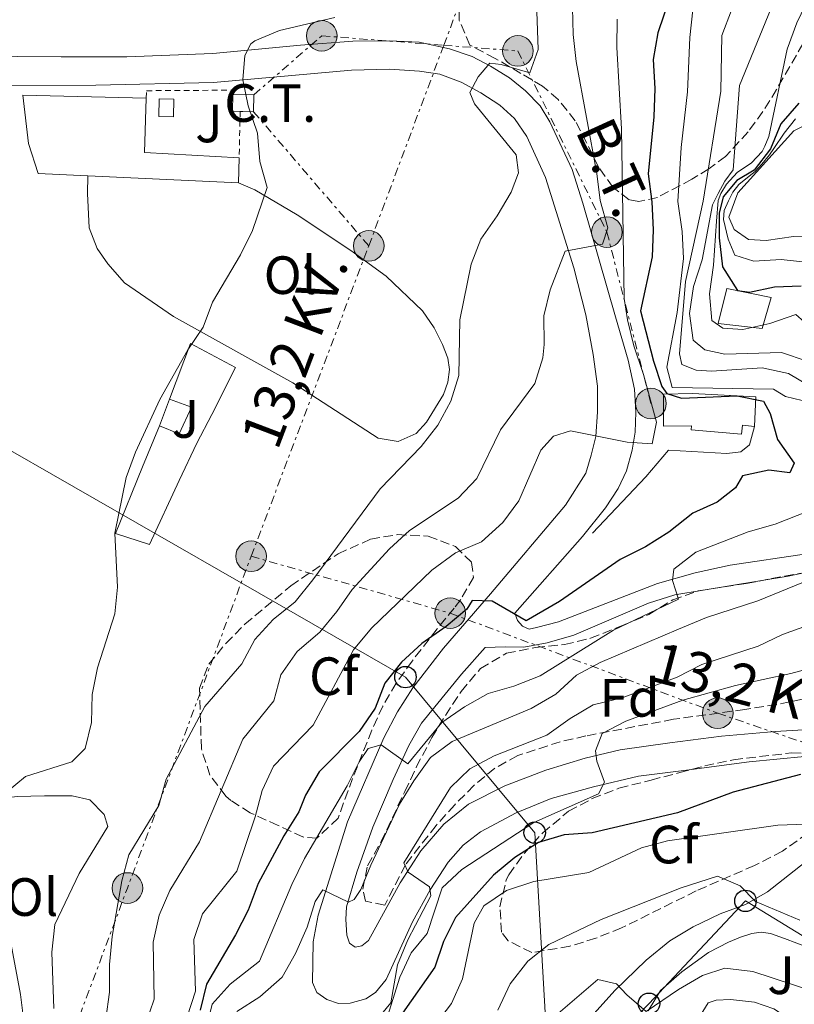
# Model space of a CAD drawing. Units: metres. Extents: x 583878 to 587331, y 4703491 to 4705850.
# Drawn here: x 584162 to 584306, y 4703953 to 4704136 of the extents above; entities that cross this region are included whole.
import ezdxf
from ezdxf.enums import TextEntityAlignment as Align

# ---------------------------------------------------------------- set-up
doc = ezdxf.new("R2010")
doc.units = ezdxf.units.M
doc.header["$MEASUREMENT"] = 0
for name, pattern in [('DGN Style 2', [1.7399219301090239, 1.043953158065414, -0.6959687720436097]), ('DGN Style 3', [2.435890702152634, 1.739921930109024, -0.6959687720436097]), ('DGN Style 7', [3.4798438602180486, 1.565929737098122, -0.6959687720436097, 0.5219765790327072, -0.6959687720436097])]:
    doc.linetypes.add(name, pattern=pattern)
for name, color, linetype, lineweight in [('Curva de nivel directora', 30, 'Continuous', 30), ('Curva de nivel intermedia', 30, 'Continuous', 0), ('destino de construcciones', 7, 'Continuous', 0), ('Edificio', 1, 'Continuous', 13), ('Etiqueta de uso rústico', 92, 'Continuous', 0), ('Etiqueta de zona arbolada', 92, 'Continuous', 0), ('Invernadero', 7, 'Continuous', 0), ('Línea  de muro-pared o tapia', 1, 'Continuous', 13), ('Línea de bordillo', 7, 'Continuous', 13), ('Línea de cambio de uso (parcela vista)', 92, 'Continuous', 0), ('Línea eléctrica', 6, 'DGN Style 7', 0), ('Línea telefónica', 7, 'Continuous', 0), ('Marquesina', 1, 'Continuous', 0), ('Poste telefónico', 7, 'Continuous', 0), ('Poste tendido eléctrico', 7, 'Continuous', 0), ('Tensión línea eléctrica', 7, 'Continuous', 0), ('Valla', 7, 'DGN Style 2', 0), ('Zona ajardinada', 92, 'Continuous', 0), ('Zona arbolada', 92, 'DGN Style 3', 0)]:
    doc.layers.add(name, color=color, linetype=linetype, lineweight=lineweight)
doc.styles.add('Style-Arial', font='arial.ttf')

# ---------------------------------------------------------------- blocks, each defined once
blk = doc.blocks.new('5PELE')
at = {"layer": 'Invernadero', "linetype": 'Continuous', "lineweight": 0}
h = blk.add_hatch(color=9, dxfattribs=at)
edge = h.paths.add_edge_path()
edge.add_arc((-2.000000476837158e-05, 0), 0.2850000000000001, 0, 360)
at = {"layer": 'Invernadero', "color": 252, "linetype": 'Continuous', "lineweight": 0}
blk.add_circle((-2.000000476837158e-05, 0), 0.2850000000000001, dxfattribs=at)
blk = doc.blocks.new('5PTT')
at = {"layer": 'Marquesina', "color": 7, "linetype": 'Continuous', "lineweight": 30}
blk.add_circle((2.382683753967285e-05, 4.306399822235108e-05), 0.1995000005932858, dxfattribs=at)

msp = doc.modelspace()

# ---------------------------------------------------------------- linework, layer by layer
at = {"layer": 'Curva de nivel directora', "color": 30, "linetype": 'Continuous', "lineweight": 30, "flags": 128}
for points, elevation in [([(584284.1500000001, 4704143.830000003), (584280.7900000006, 4704133.940000001), (584279.9399999991, 4704129.000000001), (584280.2599999988, 4704123.59), (584280.0799999998, 4704118.320000002), (584279.0000000002, 4704107.720000003), (584279.7099999988, 4704102.500000001), (584279.9399999991, 4704097.279999999), (584279.7600000004, 4704092.279999999), (584277.5699999997, 4704082.230000002), (584279.9999999994, 4704072.869999999), (584281.5599999996, 4704068.190000001), (584282.4899999994, 4704066.890000002), (584285.2299999997, 4704066.010000002), (584295.5400000006, 4704066.420000001), (584300.4299999991, 4704065.420000002), (584301.7099999997, 4704063.15), (584303.070000001, 4704058.34), (584306.1399999999, 4704053.900000001), (584305.3300000007, 4704052.110000002), (584301.4199999992, 4704052.58), (584296.5300000008, 4704051.560000001), (584295.2199999989, 4704049.33), (584291.8700000005, 4704046.630000004), (584287.2900000005, 4704044.600000001), (584282.8799999984, 4704041.060000001), (584278.5199999998, 4704038.330000001), (584273.7799999989, 4704036.02), (584262.5599999983, 4704028.160000001), (584256.3299999988, 4704024.570000002), (584250.0399999992, 4704028.260000002), (584246.2799999994, 4704028.4), (584245.2800000004, 4704026.76), (584241.4499999993, 4704023.540000001), (584236.9299999997, 4704020.36), (584233.159999999, 4704016.930000002), (584230.079999999, 4704012.990000002), (584228.2599999994, 4704008.33), (584225.2899999989, 4704004.039999999), (584217.8500000002, 4703996.5), (584215.3099999988, 4703992.190000001), (584214.0899999985, 4703989.070000002), (584211.2999999989, 4703984.619999999), (584206.5099999988, 4703975.730000001), (584204.6499999992, 4703970.820000002), (584202.3, 4703966.199999999), (584196.9400000002, 4703957.03), (584195.7199999996, 4703952.180000001)], 375), ([(584307.0099999993, 4704120.869999999), (584303.6900000002, 4704117.020000001), (584301.7599999988, 4704112.36), (584298.69, 4704108.41), (584295.5199999983, 4704106.470000001), (584292.9399999989, 4704103.439999999), (584292.2399999994, 4704100.410000001), (584292.199999999, 4704095.800000002), (584292.8099999992, 4704090.430000001), (584295.639999999, 4704086.029999999), (584297.8399999985, 4704085.699999999), (584302.4800000008, 4704086.730000001), (584307.480000001, 4704086.859999999)], 400), ([(584307.3600000002, 4703996.020000001), (584294.7899999997, 4703992.710000001), (584284.4599999986, 4703988.9), (584268.6200000001, 4703985.16), (584263.400000001, 4703984.789999999), (584258.5999999997, 4703983.360000002), (584254.23, 4703980.580000001), (584250.2899999993, 4703977.310000001), (584243.1900000004, 4703969.42), (584240.9399999996, 4703964.95), (584239.3799999994, 4703960.180000001), (584233.3800000002, 4703951.65)], 400)]:
    msp.add_lwpolyline(points, dxfattribs=dict(at, elevation=elevation))
at = {"layer": 'Curva de nivel intermedia', "color": 30, "linetype": 'Continuous', "lineweight": 0, "flags": 128}
for points, elevation in [([(584303.5500000014, 4704142.689999999), (584295.99, 4704124.130000001), (584294.8299999998, 4704108.449999998), (584293.2600000007, 4704106.359999998), (584292.0500000014, 4704104.039999999), (584290.9500000018, 4704101.92), (584289.0300000019, 4704091.74), (584287.4500000015, 4704086.749999999), (584286.7200000006, 4704081.73), (584287.4100000013, 4704076.779999998), (584289.5599999992, 4704074.999999999), (584293.2899999998, 4704074.149999999), (584303.7999999997, 4704074.470000001), (584308.5500000016, 4704072.889999999)], 390), ([(584258.2000000019, 4704141.470000002), (584258.5799999996, 4704130.82), (584257.0199999996, 4704126.5), (584251.6999999997, 4704128.069999999), (584249.600000001, 4704128.3)], 359.9999999999999), ([(584309.0600000012, 4704140.869999997), (584306.6699999997, 4704135.800000001), (584304.8500000001, 4704130.900000001), (584301.4600000016, 4704114.680000001), (584300.7000000017, 4704112.87), (584300.1800000009, 4704111.869999998), (584298.2000000004, 4704109.74), (584295.5700000019, 4704107.949999998), (584293.5800000003, 4704105.82), (584292.540000001, 4704104.029999999), (584292.0500000014, 4704102.74), (584291.7200000007, 4704098.890000001), (584291.190000001, 4704090.720000002), (584290.4199999998, 4704085.42), (584290.8400000001, 4704080.429999999), (584292.920000001, 4704079.009999999), (584296.5900000011, 4704078.77), (584301.6100000015, 4704079.859999998), (584306.4700000007, 4704081.550000001), (584308.0199999998, 4704080.210000002), (584312.4200000007, 4704077.619999999), (584317.1200000013, 4704075.899999999), (584322.0499999998, 4704074.779999998), (584327.1000000014, 4704074.619999999)], 395.0000000000001), ([(584264.9700000001, 4704138.609999998), (584265.0999999996, 4704133.61), (584265.6300000016, 4704128.599999999), (584269.4800000007, 4704107.800000001), (584270.0900000008, 4704102.769999999), (584271.5000000013, 4704097.670000001), (584270.5400000003, 4704094.65), (584263.5799999997, 4704093.33), (584260.7700000001, 4704086.159999999), (584259.6500000004, 4704081.289999999), (584259.7000000017, 4704075.949999999), (584259.4300000012, 4704073.52), (584257.9500000017, 4704068.73), (584251.55, 4704060.079999999), (584247.1700000013, 4704051.029999999), (584243.7000000001, 4704047.41), (584234.6200000008, 4704041.369999998), (584230.9400000017, 4704037.989999999), (584224.0100000004, 4704030.439999999), (584221.1600000005, 4704026.319999999), (584217.9700000009, 4704022.470000001), (584213.7400000019, 4704018.890000001), (584210.7600000004, 4704014.58), (584209.4500000004, 4704009.740000002), (584203.6400000012, 4704002.559999999), (584195.6400000014, 4703983.490000002), (584190.1100000016, 4703974.460000001), (584188.1300000012, 4703969.859999998), (584187.0000000002, 4703964.850000001), (584187.2100000003, 4703954.25), (584185.5800000009, 4703949.529999999)], 365.0000000000001), ([(584287.2999999995, 4704138.199999999), (584286.7600000009, 4704133.039999999), (584286.3099999994, 4704122.949999998), (584285.1500000015, 4704112.640000001), (584284.51, 4704102.539999999), (584285.3200000013, 4704096.989999998), (584285.6000000008, 4704091.949999998), (584284.3899999993, 4704081.949999998), (584282.4600000003, 4704071.789999999), (584283.4600000017, 4704068.01), (584302.310000001, 4704067.690000001), (584304.5300000005, 4704066.32), (584307.6500000008, 4704065.539999997)], 380.0000000000001), ([(584294.4900000001, 4704138.13), (584292.7199999999, 4704133.449999999), (584292.5000000007, 4704123.09), (584289.2199999995, 4704102.640000001), (584285.9600000007, 4704087.67), (584284.8699999999, 4704074.220000002), (584285.260000001, 4704072.23), (584287.9500000001, 4704071.199999999), (584290.7599999995, 4704070.989999999), (584300.2100000001, 4704071.619999999), (584305.1100000016, 4704070.569999999)], 385), ([(584273.2400000002, 4704136.489999999), (584273.2100000011, 4704131.209999999), (584274.0300000014, 4704116.050000001), (584274.55, 4704084.519999999), (584275.1500000014, 4704080.58), (584276.3800000006, 4704075.739999999), (584278.170000001, 4704070.390000001), (584280.5400000003, 4704061.55), (584279.7900000016, 4704057.529999999), (584275.12, 4704057.789999999), (584264.5499999998, 4704059.939999999), (584261.4299999995, 4704058.959999999), (584259.0800000003, 4704056.329999999), (584254.99, 4704046.890000001), (584252.0100000005, 4704042.890000001), (584248.0400000007, 4704039.289999997), (584243.1900000004, 4704037.229999999), (584238.8099999995, 4704034.039999999), (584227.5900000011, 4704023.21), (584224.2500000017, 4704019.199999998), (584216.7700000006, 4704005.220000002), (584209.360000001, 4703997.55), (584207.2500000009, 4703993.02), (584205.9500000001, 4703988.149999999), (584202.5500000004, 4703978.050000001), (584196.1800000002, 4703970.09), (584194.5400000017, 4703965.359999999), (584194.8400000012, 4703955.73), (584193.3300000003, 4703950.96)], 370.0000000000001), ([(584220.7900000017, 4704136.810000001), (584210.4800000008, 4704134.350000001), (584205.900000001, 4704132.439999999), (584205.17, 4704131.88), (584204.0500000002, 4704129.71), (584203.6400000012, 4704125.219999999), (584204.6900000017, 4704120.329999999), (584206.3800000015, 4704115.25), (584206.850000001, 4704110.029999999), (584208.2099999998, 4704105.17), (584205.4699999995, 4704097.149999999)], 355.0000000000001), ([(584249.600000001, 4704128.3), (584247.4300000007, 4704125.720000001), (584245.8400000014, 4704122.83), (584246.7100000009, 4704120.710000001), (584254.4700000014, 4704111.249999999), (584254.9400000008, 4704107.890000001), (584253.5599999995, 4704104.329999999), (584250.9600000001, 4704099.880000001), (584247.8799999999, 4704095.569999999), (584246.0899999995, 4704090.9), (584243.9999999995, 4704080.58), (584243.8299999997, 4704070.24), (584242.35, 4704065.470000001), (584239.8900000014, 4704060.96), (584236.8, 4704057.029999998), (584229.2000000004, 4704049.16), (584216.7000000014, 4704032.189999999), (584213.3799999999, 4704028.149999999), (584209.2800000005, 4704024.810000001), (584205.9200000011, 4704021.100000001), (584203.4600000001, 4704016.609999999), (584196.6100000015, 4704008.67), (584189.3899999997, 4703995.149999999), (584188.0500000007, 4703990.239999998), (584182.4800000007, 4703981.100000001), (584181.2000000001, 4703976.26), (584179.4100000019, 4703965.92), (584178.8799999999, 4703960.679999999), (584178.8700000008, 4703955.539999997), (584178.1900000013, 4703950.58)], 359.9999999999999), ([(584313.4800000002, 4704119.390000001), (584306.0800000017, 4704115.689999999), (584295.6700000003, 4704104.189999999), (584294.0300000019, 4704099.67), (584294.9900000008, 4704097.369999999), (584297.6600000019, 4704095.489999999), (584300.9400000008, 4704095.33), (584306.0599999994, 4704096.079999999), (584311.0599999995, 4704095.939999999)], 410.0000000000001), ([(584306.3900000001, 4704117.930000001), (584304.3000000003, 4704115.25), (584302.3700000013, 4704112.420000001), (584301.5700000012, 4704111.23), (584300.1300000016, 4704109.539999999), (584298.8900000012, 4704108.149999999), (584297.8000000004, 4704107.26), (584295.8700000015, 4704105.720000001), (584294.7800000006, 4704104.28), (584293.9300000013, 4704102.689999999), (584293.14, 4704100.909999999), (584293.0199999993, 4704099.199999999), (584293.8900000011, 4704095.59), (584295.1400000005, 4704092.579999999), (584298.6400000008, 4704091.48), (584303.7200000014, 4704091.800000001), (584308.8800000001, 4704091.220000001)], 405.0000000000001), ([(584205.4699999995, 4704097.149999999), (584203.2600000012, 4704092.659999999), (584198.0599999999, 4704083.869999998), (584196.3200000009, 4704079.179999999), (584193.470000001, 4704074.970000001), (584188.2499999997, 4704065.759999999), (584183.7000000011, 4704055.949999998), (584181.9900000012, 4704051.25), (584179.860000001, 4704040.91), (584180.3600000017, 4704030.880000001), (584179.8800000012, 4704025.899999999), (584176.6600000003, 4704015.839999998), (584175.6400000011, 4704010.91), (584175.5400000005, 4704005.680000001), (584174.3400000002, 4704000.829999999), (584171.8800000014, 4703998.350000001), (584163.2900000017, 4703995.65), (584159.7000000019, 4703992.7), (584159.2400000015, 4703975.42), (584159.520000001, 4703970.380000002), (584162.3399999995, 4703955.089999998), (584162.9400000008, 4703950.119999999)], 355.0000000000001), ([(584305.1100000016, 4704070.569999999), (584314.0800000015, 4704065.27)], 385), ([(584312.5500000003, 4704046.46), (584302.6300000006, 4704042.58), (584297.5800000014, 4704041.160000001), (584287.8700000017, 4704037.34), (584283.7700000001, 4704034.189999999), (584283.5399999999, 4704032.090000001), (584284.6300000007, 4704028.640000001), (584272.5899999997, 4704022.859999999), (584258.9200000018, 4704014.359999998), (584254.0700000012, 4704012.430000001), (584249.25, 4704011.09), (584244.8700000013, 4704008.569999999), (584240.6400000001, 4704005.659999999), (584234.3700000005, 4703997.98), (584229.3700000005, 4704001.509999999), (584226.9600000008, 4704000.829999999), (584225.270000001, 4703998.399999999), (584223.0600000004, 4703993.92), (584215.120000001, 4703980.390000001), (584212.7699999998, 4703975.569999999), (584206.7600000014, 4703961.310000001), (584201.3099999998, 4703957.050000001), (584197.9400000015, 4703953.3), (584197.1300000001, 4703949.710000001)], 380.0000000000001), ([(584308.9500000017, 4704032.210000001), (584299.3899999997, 4704028.289999999), (584289.8299999997, 4704025.220000001), (584284.6300000007, 4704023.060000001), (584270.0900000008, 4704016.830000001), (584265.6699999997, 4704014.49), (584261.8499999997, 4704010.939999999), (584257.2499999999, 4704008.259999999), (584242.5900000014, 4704002.17), (584238.5600000013, 4703999.199999999), (584235.4500000001, 4703994.850000001), (584232.8000000013, 4703990.489999999), (584227.4400000013, 4703979.17), (584225.6300000009, 4703974.659999999), (584224.3700000002, 4703972.76), (584223.3300000009, 4703972.259999999), (584218.560000001, 4703974.559999999), (584217.1399999994, 4703972.390000001), (584215.6399999997, 4703967.619999999), (584213.4700000016, 4703962.739999999), (584211.0100000005, 4703958.32), (584206.7999999995, 4703954.699999999), (584202.5400000014, 4703951.970000001)], 385), ([(584314.1600000019, 4704025.729999999), (584303.9699999995, 4704022.039999999), (584299.4700000001, 4704019.859999999), (584288.9900000015, 4704016.46), (584284.4299999995, 4704014.100000001), (584274.1600000011, 4704010.269999999), (584268.8200000012, 4704008.989999999), (584264.5099999995, 4704006.439999999), (584260.150000001, 4704003.349999998), (584250.360000001, 4703999.510000001), (584245.8600000015, 4703997.069999999), (584242.2699999996, 4703993.569999999), (584233.6100000005, 4703979.57), (584234.4100000006, 4703977.880000001), (584238.3400000001, 4703975.119999998), (584238.6200000017, 4703973.470000001), (584234.3100000002, 4703965.27), (584232.4000000012, 4703960.649999999), (584231.190000002, 4703953.57), (584228.8899999998, 4703950.75)], 390), ([(584310.3600000021, 4704016.130000001), (584305.5400000009, 4704014.779999999), (584295.2700000001, 4704012.550000001), (584285.4600000001, 4704009.819999999), (584274.8899999998, 4704005.930000001), (584270.4599999996, 4704003.640000001), (584269.2300000003, 4704000.409999999), (584269.4600000005, 4703998.509999999), (584270.9, 4703994.600000001), (584269.8099999992, 4703992.430000001), (584257.7700000005, 4703987.119999998), (584244.3900000007, 4703978.350000001), (584240.7200000006, 4703974.939999999), (584237.94, 4703966.480000001), (584234.9400000004, 4703962.88), (584232.8300000004, 4703958.340000001), (584230.28, 4703949.999999999)], 395.0000000000001), ([(584308.3700000006, 4703986.789999997), (584303.1200000001, 4703986.59), (584282.6000000011, 4703983.67), (584277.770000001, 4703982.369999999), (584267.9600000007, 4703977.769999999), (584257.7700000005, 4703976.119999999), (584252.6699999998, 4703974.420000001), (584248.4600000011, 4703971.600000001), (584246.6900000008, 4703968.37), (584244.4900000013, 4703958.03), (584242.4700000007, 4703953.460000001), (584232.9400000023, 4703940.929999999)], 405.0000000000001), ([(584307.2300000006, 4703968.929999999), (584298.9500000015, 4703972.42), (584296.1200000017, 4703975.300000001), (584291.9300000007, 4703977.140000001), (584285.1800000005, 4703974.970000001), (584270.300000001, 4703969.060000001), (584260.5700000012, 4703964.38), (584256.6200000016, 4703961.329999999), (584253.3700000017, 4703957.09), (584251.0700000017, 4703952.180000001)], 410.0000000000001), ([(584318.4199999999, 4703953.210000001), (584313.4000000019, 4703954.480000001), (584298.4800000021, 4703959.4), (584293.2800000008, 4703960.029999998), (584289.1300000001, 4703958.630000001), (584284.6300000007, 4703956.039999999), (584278.6400000004, 4703951.939999999), (584275.0199999994, 4703955.029999998), (584273.1300000007, 4703957.08), (584269.6399999993, 4703957.890000002), (584251.8600000007, 4703942.63)], 415)]:
    msp.add_lwpolyline(points, dxfattribs=dict(at, elevation=elevation))
at = {"layer": 'Edificio', "color": 51, "linetype": 'Continuous', "lineweight": 13, "extrusion": (-0.04480978453875969, 0.05835426245562397, 0.9972897589280912), "elevation": 248688.4891807893, "flags": 128}
msp.add_lwpolyline([(-3328367.479744448, -3366033.909043804), (-3328365.517918524, -3366031.462528109), (-3328366.608576994, -3366030.581782458)], dxfattribs=at)
at = {"layer": 'Edificio', "color": 1, "linetype": 'Continuous', "lineweight": 13, "extrusion": (-0.04480179203160869, 0.05816888407984177, 0.9973009477362701), "elevation": 247821.120345294, "flags": 128}
msp.add_lwpolyline([(-3333265.755375585, -3361248.013844538), (-3333263.783908558, -3361245.56226999), (-3333260.756965837, -3361248.013844538), (-3333262.722330923, -3361250.45751795), (-3333265.755375585, -3361248.013844538)], close=True, dxfattribs=at)
at = {"layer": 'Edificio', "color": 51, "linetype": 'Continuous', "lineweight": 13, "extrusion": (-0.04495094768843273, 0.05817181465985945, 0.9972940650987003), "elevation": 247747.7662853751, "flags": 128}
msp.add_lwpolyline([(-3338593.213691302, -3355957.169107803), (-3338595.148771578, -3355955.596799636), (-3338597.124106682, -3355958.045258586), (-3338594.094923826, -3355960.493717536)], dxfattribs=at)
at = {"layer": 'Edificio', "color": 51, "linetype": 'Continuous', "lineweight": 13, "extrusion": (0.02797995531242536, -0.05433500442642408, 0.9981306674953411), "elevation": -238895.4580805842, "flags": 128}
msp.add_lwpolyline([(2672994.613918401, 3907436.979282724), (2672989.678801699, 3907428.143632031), (2673004.872249962, 3907419.144358176)], dxfattribs=at)
at = {"layer": 'Edificio', "color": 51, "linetype": 'Continuous', "lineweight": 13, "elevation": 357.1100000000006, "flags": 128}
msp.add_lwpolyline([(584202.9900000002, 4704110.67), (584202.8799999999, 4704106.060000001)], dxfattribs=at)
at = {"layer": 'Edificio', "color": 51, "linetype": 'Continuous', "lineweight": 13, "extrusion": (0.02454911530400979, -0.001120644349867909, 0.9996979969440929), "elevation": 9427.036136424907, "flags": 128}
msp.add_lwpolyline([(4725852.986626178, -368960.2092945579), (4725852.986626179, -368932.1316148103)], dxfattribs=at)
at = {"layer": 'Edificio', "color": 1, "linetype": 'Continuous', "lineweight": 13}
for points in [[(584202.9900000002, 4704110.67, 357.1100000000006), (584202.8799999999, 4704106.060000001, 357.1100000000006), (584174.8399999999, 4704107.34, 357.8000000000029), (584165.6399999997, 4704107.76, 358.0200000000041), (584163.8200000003, 4704113.350000001, 357.8399999999965), (584162.79, 4704122.34, 358.1999999999971), (584185.7199999997, 4704121.800000001, 358.1999999999971), (584185.3700000001, 4704111.699999999, 357.6600000000035)], [(584190.8499999996, 4704121.609999999, 360.7400000000052), (584190.79, 4704118.34, 360.3800000000047), (584188.0499999998, 4704118.390000001, 360.3800000000047), (584188.1200000001, 4704121.67, 360.7400000000052)], [(584301.8600000005, 4704084.730000001, 399.5299999999988), (584300.1799999997, 4704078.949999999, 398.6199999999953), (584292.04, 4704079.880000001, 398.4400000000023), (584293.6100000005, 4704086.390000001, 399.2599999999948)], [(584197.9000000004, 4704062.960000001, 361.8500000000058), (584195.1299999999, 4704057.600000001, 362.1199999999953), (584191.8399999999, 4704050.699999999, 359.3999999999942), (584186.3300000001, 4704038.789999999, 357.679999999993), (584180, 4704040.82, 357.1300000000047), (584185.04, 4704053.26, 359.5800000000018), (584188.1900000004, 4704060.83, 357.1300000000047), (584191.8300000001, 4704059.359999999, 361.0399999999936), (584194.1200000001, 4704064.350000001, 360.8500000000058), (584190.0099999999, 4704065.82, 360.0399999999936), (584193.9199999999, 4704076.16, 359.4900000000052), (584202.3200000003, 4704071.680000001, 359.4900000000052)], [(584299.0099999999, 4704066.26, 374.3099999999977), (584298.7699999996, 4704060.710000001, 374.3099999999977), (584296.5300000003, 4704060.99, 377.0299999999988), (584296.3799999999, 4704059.289999999, 376.9400000000023), (584287.0099999999, 4704060.140000001, 376.9400000000023), (584287.0899999999, 4704060.84, 376.8500000000058), (584281.8799999999, 4704060.82, 373.3099999999977), (584281.8700000001, 4704066.74, 373.8500000000058), (584287.2599999999, 4704066.880000001, 376.9400000000023)]]:
    msp.add_polyline3d(points, close=True, dxfattribs=at)
at = {"layer": 'Edificio', "color": 51, "linetype": 'Continuous', "lineweight": 13}
for points in [[(584174.8399999999, 4704107.34, 357.8000000000029), (584165.6399999997, 4704107.76, 358.0200000000041), (584163.8200000003, 4704113.350000001, 357.8399999999965), (584162.79, 4704122.34, 358.1999999999971), (584185.7199999997, 4704121.800000001, 358.1999999999971)], [(584190.79, 4704118.34, 360.3800000000047), (584188.0499999998, 4704118.390000001, 360.3800000000047), (584188.1200000001, 4704121.67, 360.7400000000052), (584190.8499999996, 4704121.609999999, 360.7400000000052), (584190.79, 4704118.34, 360.3800000000047)], [(584300.1799999997, 4704078.949999999, 398.6199999999953), (584292.04, 4704079.880000001, 398.4400000000023), (584293.6100000005, 4704086.390000001, 399.2599999999948), (584301.8600000005, 4704084.730000001, 399.5299999999988), (584300.1799999997, 4704078.949999999, 398.6199999999953)], [(584190.0099999999, 4704065.82, 360.0399999999936), (584193.9199999999, 4704076.16, 359.4900000000052), (584202.3200000003, 4704071.680000001, 359.4900000000052), (584197.9000000004, 4704062.960000001, 361.8500000000058), (584195.1299999999, 4704057.600000001, 362.1199999999953), (584191.8399999999, 4704050.699999999, 359.3999999999942), (584186.3300000001, 4704038.789999999, 357.679999999993), (584180, 4704040.82, 357.1300000000047), (584185.04, 4704053.26, 359.5800000000018), (584188.1900000004, 4704060.83, 357.1300000000047)], [(584188.1900000004, 4704060.83, 357.1300000000047), (584191.8300000001, 4704059.359999999, 361.0399999999936), (584194.1200000001, 4704064.350000001, 360.8500000000058), (584190.0099999999, 4704065.82, 360.0399999999936)], [(584298.7699999996, 4704060.710000001, 374.3099999999977), (584296.5300000003, 4704060.99, 377.0299999999988), (584296.3799999999, 4704059.289999999, 376.9400000000023), (584287.0099999999, 4704060.140000001, 376.9400000000023), (584287.0899999999, 4704060.84, 376.8500000000058), (584281.8799999999, 4704060.82, 373.3099999999977), (584281.8700000001, 4704066.74, 373.8500000000058), (584287.2599999999, 4704066.880000001, 376.9400000000023), (584299.0099999999, 4704066.26, 374.3099999999977), (584298.7699999996, 4704060.710000001, 374.3099999999977)]]:
    msp.add_polyline3d(points, dxfattribs=at)
at = {"layer": 'Línea  de muro-pared o tapia', "color": 1, "linetype": 'Continuous', "lineweight": 13, "elevation": 357.2299999999959, "flags": 128}
msp.add_lwpolyline([(584188.1900000004, 4704060.83), (584190.0099999999, 4704065.82)], dxfattribs=at)
at = {"layer": 'Línea  de muro-pared o tapia', "color": 1, "linetype": 'Continuous', "lineweight": 13}
msp.add_polyline3d([(584298.7699999996, 4704060.710000001, 372.9499999999971), (584297.8600000005, 4704057.33, 372.8600000000006), (584296.25, 4704056.029999999, 372.7700000000041), (584293.6399999997, 4704055.699999999, 372.6699999999983), (584282.7999999998, 4704056.350000001, 371.5), (584278.5800000001, 4704051.359999999, 371.5899999999965), (584268.6699999999, 4704040.92, 372.6699999999983)], dxfattribs=at)
at = {"layer": 'Línea de bordillo', "color": 7, "linetype": 'Continuous', "lineweight": 13}
for points in [[(584129.0199999998, 4704129.75, 349.9100000000036), (584169.9300000002, 4704129.439999999, 352.8099999999976), (584182.1099999996, 4704129.49, 353.3600000000007), (584198.1200000002, 4704130.100000001, 354.6300000000046), (584214.4100000003, 4704131.660000001, 355.8999999999942), (584224.1299999988, 4704132.369999999, 357.1699999999982), (584230.9100000004, 4704132.440000001, 357.7100000000063), (584236.4699999993, 4704132.199999999, 358.4400000000024), (584242.0599999973, 4704130.940000001, 359.1600000000035), (584246.3199999997, 4704129.52, 359.5299999999988), (584249.7199999995, 4704127.750000002, 359.8899999999995), (584253.2399999975, 4704125.560000001, 360.6199999999956), (584256.2300000004, 4704123.16, 360.9799999999959), (584258.9299999983, 4704120.369999999, 361.3399999999966), (584260.7600000012, 4704117.410000003, 361.6999999999971), (584264.9099999998, 4704108.540000003, 363.1600000000036), (584266.87, 4704102.230000001, 364.0599999999977), (584272.9699999975, 4704081.11, 366.7899999999937), (584275.3199999989, 4704073.07, 368.2400000000054), (584276.4499999977, 4704067.690000001, 368.9600000000065), (584276.7499999994, 4704063.4, 369.5099999999947), (584276.6099999987, 4704059.660000001, 369.8699999999954), (584276.0599999988, 4704056.300000002, 370.4100000000036), (584275.0100000005, 4704052.460000002, 370.7799999999989), (584273.4200000013, 4704049.220000001, 371.3200000000071), (584271.0799999988, 4704045.62, 371.8699999999953), (584266.8000000007, 4704040.300000003, 372.4100000000035), (584254.2600000014, 4704025.99, 375.0399999999936), (584254.7199999974, 4704024.67, 375.0399999999936), (584255.6499999971, 4704023.600000001, 375.0399999999936), (584256.9099999999, 4704023.070000002, 375.2200000000014), (584258.2800000003, 4704023.34, 375.5899999999966), (584262.3399999993, 4704024.400000001, 375.9499999999971), (584280.7399999971, 4704031.560000001, 379.2200000000012), (584287.730000001, 4704033.529999999, 379.8500000000058), (584294.2600000021, 4704034.960000004, 380.3899999999995), (584308.4299999987, 4704037.040000001, 382.4799999999959)], [(584152.1600000005, 4704124.119999999, 351.6600000000036), (584176.3299999973, 4704124.180000001, 353.1100000000008), (584198.2099999996, 4704124.670000002, 354.7400000000054), (584223.8400000005, 4704126.980000001, 357.2799999999989), (584230.9200000016, 4704127.160000001, 357.6399999999994), (584236.4800000004, 4704126.810000001, 358.1900000000024), (584240.309999997, 4704126.220000001, 358.9199999999982), (584244.2299999997, 4704124.730000002, 359.2799999999989), (584247.9299999991, 4704122.77, 359.820000000007), (584251.4200000004, 4704120.460000001, 360.3699999999953), (584254.1499999973, 4704117.980000001, 360.9100000000035), (584256.4800000008, 4704114.650000001, 361.4600000000066), (584259.9499999998, 4704107.020000001, 363.2700000000042), (584265.1900000013, 4704090.210000002, 365.2700000000041), (584267.4299999988, 4704081.52, 366.7200000000012), (584268.8000000011, 4704074.090000002, 367.9900000000054), (584269.6000000014, 4704068.250000001, 369.0800000000019), (584269.609999998, 4704063.45, 369.4400000000023), (584269.2800000017, 4704058.840000001, 369.9799999999959), (584268.449999998, 4704055.390000002, 370.5299999999989), (584267.3999999975, 4704052.050000001, 371.0700000000069), (584263.629999999, 4704046.090000002, 372.1600000000036), (584249.7100000004, 4704029.590000002, 374.5200000000042), (584240.9499999986, 4704019.5, 376.6999999999971), (584235.2399999977, 4704012.119999999, 378.1499999999942), (584232.4300000003, 4704007.670000001, 378.8699999999953), (584229.8900000011, 4704002.810000001, 379.6000000000059), (584223.1000000007, 4703987.210000004, 382.8699999999956), (584217.649999999, 4703969.869999999, 385.7700000000041), (584216.7500000005, 4703964.9, 386.8600000000005), (584216.6000000007, 4703957.350000001, 387.770000000004), (584217.4099999999, 4703955.510000001, 387.9499999999972), (584219.2800000008, 4703954.150000002, 387.9499999999972), (584221.4299999988, 4703953.440000001, 388.1300000000047), (584223.6000000013, 4703953.500000001, 388.1300000000047), (584226.5399999984, 4703954.300000002, 388.1300000000047), (584228.3399999999, 4703955.49, 388.3099999999977), (584230.329999997, 4703957.9, 388.4900000000054), (584235.1900000008, 4703968.609999999, 389.3999999999943), (584238.4999999988, 4703974.600000001, 390.1300000000047), (584241.829999997, 4703979.710000001, 390.8500000000058), (584244.6000000008, 4703982.9, 391.2100000000065), (584247.8500000008, 4703985.350000001, 391.5800000000018), (584254.5000000005, 4703988.910000001, 392.1199999999954), (584260.9800000002, 4703991.550000001, 392.8500000000059), (584268.8399999992, 4703993.699999999, 393.75), (584277.239999999, 4703995.699999999, 395.3899999999995), (584286.1499999984, 4703996.850000001, 396.479999999996), (584297.7600000001, 4703998.37, 398.6499999999942), (584313.2199999987, 4703999.840000001, 400.2899999999937)], [(584313.5199999983, 4704034.67, 383.6799999999931), (584305.0699999991, 4704032.92, 382.229999999996), (584283.9600000002, 4704029.45, 379.5), (584279.1000000008, 4704027.87, 379.0500000000029), (584265.1700000013, 4704021.92, 376.8699999999954), (584260.2600000005, 4704020.500000001, 376.2400000000054), (584255.9299999988, 4704019.720000001, 375.8699999999955), (584252.4299999984, 4704019.730000002, 375.7799999999991), (584248.6900000012, 4704019.640000001, 376.2100000000065), (584244.3299999982, 4704014.670000002, 377.1300000000048), (584236.8700000015, 4704005.560000001, 378.5800000000017), (584234.5399999982, 4704001.430000001, 379.3099999999977), (584231.5899999999, 4703995.070000002, 380.3899999999995), (584227.8199999991, 4703986.220000003, 382.2100000000065), (584224.8399999996, 4703977.880000001, 383.6600000000036), (584222.9499999987, 4703971.440000001, 384.929999999993), (584222.7899999977, 4703969.070000002, 385.8399999999965), (584222.98, 4703966.15, 386.3800000000047), (584223.510000002, 4703964.640000002, 386.929999999993), (584224.52, 4703963.939999999, 387.2899999999937), (584225.7699999994, 4703964.160000001, 387.8300000000019), (584227.039999999, 4703965.150000001, 388.3800000000047), (584232.920000002, 4703975.850000001, 389.6499999999942), (584236.7699999987, 4703981.810000002, 390.1900000000024), (584241.0500000013, 4703986.790000002, 390.9199999999982), (584245.6400000004, 4703990.490000002, 391.8300000000017), (584252.3599999992, 4703993.9, 392.1900000000024), (584260.0199999991, 4703996.840000002, 393.2799999999988), (584267.3000000013, 4703999.080000001, 394.550000000003), (584273.8099999981, 4704000.59, 395.6399999999995), (584283.0300000003, 4704001.930000001, 396.5399999999935), (584292.6700000007, 4704003.130000002, 398.0000000000001), (584302.6499999985, 4704004.040000001, 399.0800000000019), (584313.2399999988, 4704004.640000002, 400.5399999999937)], [(584310.2300000002, 4703981.330000003, 407.0000000000001), (584301.1700000011, 4703974.17, 409.179999999993), (584297.0799999984, 4703971.820000002, 409.7200000000012), (584292.3700000012, 4703970.100000001, 410.8099999999978), (584287.370000001, 4703967.680000002, 411.7200000000013), (584283.0599999971, 4703965.100000001, 412.6300000000048), (584278.6200000005, 4703961.520000001, 413.7100000000063), (584272.7899999988, 4703955.850000001, 415.5299999999988), (584267.2800000012, 4703949.690000001, 416.800000000003)], [(584316.69, 4703959.78, 412.6900000000024), (584312.7299999992, 4703962.08, 411.6000000000059), (584308.9499999996, 4703963.810000002, 410.8800000000048), (584304.3799999985, 4703965.52, 410.3300000000018), (584301.7600000012, 4703966.480000001, 410.3300000000018), (584300.0100000009, 4703966.7, 410.5200000000041), (584298.3000000011, 4703966.470000003, 410.699999999997), (584296.1499999987, 4703965.770000001, 410.699999999997), (584293.9299999991, 4703964.869999999, 411.0599999999977), (584290.2099999997, 4703962.910000001, 412.1499999999942), (584285.2800000011, 4703959.320000002, 413.0599999999977), (584281.3299999972, 4703955.83, 414.1399999999995), (584279.0399999983, 4703952.100000001, 414.9600000000065)], [(584287.199999999, 4703948.750000002, 420.1499999999942), (584290.1799999984, 4703953.550000001, 419.8800000000048), (584291.6700000016, 4703954.08, 419.8800000000048), (584294.2899999989, 4703954.189999999, 419.8800000000048), (584298.7600000015, 4703953.680000001, 419.8800000000048), (584302.3500000013, 4703952.42, 419.9700000000012), (584308.7500000006, 4703948.26, 420.2400000000052)]]:
    msp.add_polyline3d(points, dxfattribs=at)
at = {"layer": 'Línea de cambio de uso (parcela vista)', "color": 92, "linetype": 'Continuous', "lineweight": 0}
for points in [[(584202.8799999999, 4704106.060000001, 355.0299999999988), (584205.9199999999, 4704104.730000001, 355.0299999999988), (584213.7699999996, 4704100.100000001, 355.7599999999948), (584223.7199999997, 4704093.439999999, 356.1199999999953), (584230.3200000003, 4704088.699999999, 357.2100000000065), (584237.0700000003, 4704082.210000001, 358.3000000000029), (584239.25, 4704079.07, 358.4799999999959), (584240.7800000003, 4704075.949999999, 358.6600000000035), (584241.79, 4704073.430000001, 359.1999999999971), (584242.0800000001, 4704071.300000001, 359.75), (584241.79, 4704068.970000001, 359.75), (584240.9400000004, 4704066.699999999, 360.1100000000006), (584237.7999999998, 4704061.560000001, 360.1100000000006), (584235.9100000003, 4704059.449999999, 360.1100000000006), (584232.5300000003, 4704057.92, 359.570000000007), (584228.8499999996, 4704058.59, 359.0200000000041), (584212.9400000004, 4704068.869999999, 357.3899999999995), (584190.8099999996, 4704081.199999999, 354.8500000000058), (584181.6600000003, 4704087.430000001, 353.5800000000018), (584178.5999999996, 4704090.970000001, 353.5800000000018), (584176.6200000001, 4704093.850000001, 353.5800000000018), (584175.0800000001, 4704097.689999999, 353.2200000000012), (584174.7999999998, 4704104.039999999, 352.6699999999983), (584174.8399999999, 4704107.34, 352.8500000000058)], [(584131.0599999996, 4703972.220000001, 352.2299999999959), (584143.4900000002, 4703970.76, 352.7799999999988), (584148.4400000004, 4703970.390000001, 353.5), (584150.3300000001, 4703970.939999999, 353.8699999999953), (584151.4199999999, 4703975.91, 353.8699999999953), (584152.9500000002, 4703985.960000001, 353.8699999999953), (584154.2000000002, 4703989.27, 354.0500000000029), (584156.6200000001, 4703991.310000001, 354.4100000000035), (584161.7400000002, 4703991.939999999, 354.7799999999988), (584166.7999999998, 4703992.07, 354.9600000000065), (584171.9400000004, 4703992.050000001, 355.679999999993), (584175.2300000004, 4703991.300000001, 355.8600000000006), (584177.8899999997, 4703988.550000001, 356.0500000000029), (584178.5999999996, 4703986.33, 356.0500000000029), (584173.2699999996, 4703977.619999999, 355.679999999993), (584168.7199999997, 4703968.100000001, 355.320000000007), (584168.1600000003, 4703962.99, 355.1399999999995), (584168.5099999999, 4703952.49, 354.9600000000065)]]:
    msp.add_polyline3d(points, dxfattribs=at)
at = {"layer": 'Línea eléctrica', "color": 6, "linetype": 'DGN Style 7', "lineweight": 0, "extrusion": (-0.03006391896493077, 0.03503246579751289, 0.9989338752473139), "elevation": 147588.0672743477, "flags": 128}
msp.add_lwpolyline([(-3506856.0302767, -3185939.897571691), (-3506856.0302767, -3185906.97146655)], dxfattribs=at)
at = {"layer": 'Línea eléctrica', "color": 6, "linetype": 'DGN Style 7', "lineweight": 0, "extrusion": (0.01101941400683441, 0.02907774953936558, 0.9995164115694509), "elevation": 143578.7237862962, "flags": 128}
msp.add_lwpolyline([(1120680.544474265, -4603554.763154852), (1120680.544474265, -4603616.508012127)], dxfattribs=at)
at = {"layer": 'Línea eléctrica', "color": 6, "linetype": 'DGN Style 7', "lineweight": 0, "extrusion": (-0.9367867494176323, 0.349625263818346, 0.01388384008472463), "elevation": 1097379.314974183, "flags": 128}
msp.add_lwpolyline([(-4611187.907883427, -14880.96322529904), (-4611310.689951937, -14876.49279441588), (-4611371.232656498, -14878.58969653182), (-4611376.524556804, -14878.77301419521)], dxfattribs=at)
at = {"layer": 'Línea eléctrica', "color": 6, "linetype": 'DGN Style 7', "lineweight": 0}
for points in [[(584227.0799999975, 4704094.310000001, 356.5800000000018), (584241.0267612728, 4704131.625772779, 356.020199999999), (584266.6900000017, 4704200.290000002, 354.9900000000052), (584305.6099999984, 4704304.989999999, 348.7799999999988), (584358.6800000005, 4704447.300000002, 349.0500000000029)], [(584205.7300000016, 4704122.410000001, 355.1600000000035), (584218.3400000002, 4704133.380000002, 355.8800000000047), (584241.0267612728, 4704131.625772779, 358.3806999999942), (584254.8099999994, 4704130.560000001, 359.8999999999942), (584271.3500000021, 4704096.880000001, 365.1699999999983), (584279.5300000005, 4704065.000000001, 369.9900000000052)], [(584205.2100000007, 4704036.600000001, 358.5), (584242.2199999986, 4704026.019999999, 374.2799999999988), (584291.9400000025, 4704007.410000001, 396.4499999999971), (584332.9200000024, 4703993.460000001, 405), (584347.1000000022, 4703987.76, 411.6600000000035)]]:
    msp.add_polyline3d(points, dxfattribs=at)
at = {"layer": 'Línea telefónica', "color": 7, "linetype": 'Continuous', "lineweight": 0}
msp.add_polyline3d([(584317.0599999992, 4703960.32, 412.6000000000058), (584297.1000000013, 4703972.52, 409.8000000000029), (584279.1700000028, 4703953.390000002, 414.7400000000052), (584260.8700000012, 4703934.52, 420.1699999999983), (584257.9200000007, 4703985.2, 397.3500000000058), (584233.8999999993, 4704014.119999999, 376.5800000000018), (584203.362023723, 4704031.64125026, 368.2553000000044), (584141.0900000001, 4704067.37, 351.2799999999988)], dxfattribs=at)
at = {"layer": 'Valla', "color": 7, "linetype": 'DGN Style 2', "lineweight": 0, "extrusion": (-0.0003600111025303096, -0.01731573403608415, 0.9998500066243925), "elevation": -81309.41221169813, "flags": 128}
msp.add_lwpolyline([(486294.8202935228, 4714545.391263758), (486294.8202935228, 4714536.730493713)], dxfattribs=at)
at = {"layer": 'Valla', "color": 7, "linetype": 'DGN Style 2', "lineweight": 0, "elevation": 356.2400000000052, "flags": 128}
msp.add_lwpolyline([(584203.1699999999, 4704119.33), (584203.1699999999, 4704119.327600001)], dxfattribs=at)
at = {"layer": 'Valla', "color": 7, "linetype": 'DGN Style 2', "lineweight": 0}
msp.add_polyline3d([(584185.7199999997, 4704121.800000001, 355.2100000000065), (584185.75, 4704123.17, 355.1699999999983), (584202.0700000003, 4704123.27, 355.8600000000006), (584201.8399999999, 4704122.49, 355.8600000000006)], dxfattribs=at)
at = {"layer": 'Zona arbolada', "color": 92, "linetype": 'DGN Style 3', "lineweight": 0}
for points in [[(584312.6600000003, 4704140.550000001, 402.0599999999977), (584307.7699999996, 4704131.91, 400.7400000000052), (584302.9000000004, 4704123.41, 398.9400000000023), (584300.3300000001, 4704119.289999999, 397.7700000000041), (584297.5899999999, 4704115.51, 395.9900000000052), (584293.4199999999, 4704110.960000001, 392.0599999999977), (584290.3099999996, 4704108.630000001, 388.9600000000065), (584287.1100000005, 4704106.699999999, 385.679999999993), (584280.7599999999, 4704103.32, 379.0599999999977), (584277.29, 4704102.560000001, 375.4499999999971), (584275.4600000001, 4704102.9, 373.5299999999988), (584272.4400000004, 4704105.24, 370.3800000000047), (584269.7300000004, 4704109.050000001, 368.1199999999953), (584267.54, 4704113.57, 366.9100000000035), (584265.4600000001, 4704117.58, 366.2700000000041), (584262.2800000003, 4704121.539999999, 365.929999999993), (584259.4000000004, 4704123.99, 365.5500000000029), (584255.3600000005, 4704126.4, 363.8500000000058), (584250.5999999996, 4704129.189999999, 363.0099999999948), (584245.8700000001, 4704131.630000001, 361.5599999999977), (584243.9100000003, 4704136.230000001, 360.7100000000065), (584243.8899999997, 4704138.24, 360.4700000000012)], [(584312.6600000003, 4704140.550000001, 402.0599999999977), (584307.7699999996, 4704131.91, 400.7400000000052), (584302.9000000004, 4704123.41, 398.9400000000023), (584300.3300000001, 4704119.289999999, 397.7700000000041), (584297.5899999999, 4704115.51, 395.9900000000052), (584293.4199999999, 4704110.960000001, 392.0599999999977), (584290.3099999996, 4704108.630000001, 388.9600000000065), (584287.1100000005, 4704106.699999999, 385.679999999993), (584280.7599999999, 4704103.32, 379.0599999999977), (584277.29, 4704102.560000001, 375.4499999999971), (584275.4600000001, 4704102.9, 373.5299999999988), (584272.4400000004, 4704105.24, 370.3800000000047), (584269.7300000004, 4704109.050000001, 368.1199999999953), (584267.54, 4704113.57, 366.9100000000035), (584265.4600000001, 4704117.58, 366.2700000000041), (584262.2800000003, 4704121.539999999, 365.929999999993), (584259.4000000004, 4704123.99, 365.5500000000029), (584255.3600000005, 4704126.4, 363.8500000000058), (584250.5999999996, 4704129.189999999, 363.0099999999948), (584245.8700000001, 4704131.630000001, 361.5599999999977), (584243.9100000003, 4704136.230000001, 360.7100000000065), (584243.8899999997, 4704138.24, 360.4700000000012)], [(584217.4400000004, 4703984.16, 380.8000000000029), (584214.8499999996, 4703984.4, 379.3399999999965), (584210.2199999997, 4703986.560000001, 376.0800000000018), (584205.0599999996, 4703988.869999999, 373.5399999999936), (584201.4600000001, 4703991.180000001, 370.9199999999983), (584200.4900000002, 4703992.02, 370.2700000000041), (584197.5599999996, 4703995.92, 369.1999999999971), (584195.9600000001, 4704000.82, 368.8300000000018), (584195.6299999999, 4704012.07, 368.820000000007), (584197.3399999999, 4704016.529999999, 368.820000000007), (584200.5, 4704020.4, 368.820000000007), (584204.04, 4704023.960000001, 368.820000000007), (584212.5700000003, 4704031.09, 368.820000000007), (584221.3799999999, 4704037.07, 368.820000000007), (584227.4199999999, 4704039.77, 368.820000000007), (584232.3700000001, 4704040.630000001, 369.1100000000006), (584238.1399999997, 4704040.350000001, 371.7200000000012), (584243.2100000001, 4704038.430000001, 372.4499999999971), (584246.1799999997, 4704035.460000001, 372.4499999999971), (584246.5599999996, 4704032.65, 373.5399999999936), (584244.2000000002, 4704028.58, 375.1900000000023), (584242.9800000004, 4704026.930000001, 375.7200000000012), (584239.79, 4704023.100000001, 376.2799999999988), (584235.1200000001, 4704017.100000001, 376.6900000000023), (584232.1900000004, 4704012.99, 376.8600000000006), (584229.7000000002, 4704008.74, 377.1600000000035), (584227.6600000003, 4704004.289999999, 378.1699999999983), (584225.8499999996, 4703999.789999999, 379.6999999999971), (584224.0800000001, 4703995.300000001, 380.8000000000029), (584221.3799999999, 4703987.92, 381.1600000000035), (584217.4400000004, 4703984.16, 380.8000000000029)], [(584307.6799999997, 4704010, 399.4100000000035), (584302.9299999997, 4704009.029999999, 399.75), (584296.9900000002, 4704008.100000001, 399.6499999999942), (584283.7199999997, 4704006.279999999, 397.8399999999965), (584267.4299999997, 4704003.189999999, 396.929999999993), (584262.6699999999, 4704002.109999999, 395.679999999993), (584254.7699999996, 4703999.529999999, 392.9400000000023), (584250.5199999996, 4703997.189999999, 391.8300000000018), (584246.6399999997, 4703993.99, 391.1300000000047), (584243.0599999996, 4703990.390000001, 391.0299999999988), (584239.5999999996, 4703986.529999999, 390.9400000000023), (584233.8899999997, 4703979.24, 390.3999999999942), (584230.04, 4703971.720000001, 389.8500000000058), (584226.5, 4703972.439999999, 388.3999999999942), (584225.9600000001, 4703974.710000001, 387.8600000000006), (584226.8499999996, 4703979.060000001, 386.9499999999971), (584229.4000000004, 4703983.550000001, 386.9499999999971), (584233.7699999996, 4703992.850000001, 385.5), (584235.9199999999, 4703997.359999999, 385.4400000000023), (584238.79, 4704002.880000001, 383.679999999993), (584241.3300000001, 4704007.01, 382.4799999999959), (584244.25, 4704011.460000001, 381.7599999999948), (584247.8600000005, 4704015.720000001, 381.1499999999942), (584252.6600000003, 4704018.58, 381.1399999999995), (584258.0499999998, 4704019.609999999, 381.1399999999995), (584263.4699999997, 4704020.17, 381.1399999999995), (584268.3200000003, 4704021.359999999, 381.1399999999995), (584274.2199999997, 4704023.730000001, 381.320000000007), (584279.1200000001, 4704025.76, 382.2299999999959), (584283.5700000003, 4704028.5, 383.320000000007), (584288.2999999998, 4704030.15, 383.3000000000029), (584297.2400000002, 4704031.52, 384.0500000000029), (584301.9699999997, 4704032.449999999, 385.4100000000035), (584307.5199999996, 4704033.449999999, 385.8600000000006)], [(584230.04, 4703971.720000001, 389.8500000000058), (584226.5, 4703972.439999999, 388.3999999999942), (584225.9600000001, 4703974.710000001, 387.8600000000006), (584226.8499999996, 4703979.060000001, 386.9499999999971), (584229.4000000004, 4703983.550000001, 386.9499999999971), (584233.7699999996, 4703992.850000001, 385.5), (584235.9199999999, 4703997.359999999, 385.4400000000023), (584238.79, 4704002.880000001, 383.679999999993), (584241.3300000001, 4704007.01, 382.4799999999959), (584244.25, 4704011.460000001, 381.7599999999948), (584247.8600000005, 4704015.720000001, 381.1499999999942), (584252.6600000003, 4704018.58, 381.1399999999995), (584258.0499999998, 4704019.609999999, 381.1399999999995), (584263.4699999997, 4704020.17, 381.1399999999995), (584268.3200000003, 4704021.359999999, 381.1399999999995), (584274.2199999997, 4704023.730000001, 381.320000000007), (584279.1200000001, 4704025.76, 382.2299999999959), (584283.5700000003, 4704028.5, 383.320000000007), (584288.2999999998, 4704030.15, 383.3000000000029), (584297.2400000002, 4704031.52, 384.0500000000029), (584301.9699999997, 4704032.449999999, 385.4100000000035), (584307.5199999996, 4704033.449999999, 385.8600000000006)], [(584307.6799999997, 4704010, 399.4100000000035), (584302.9299999997, 4704009.029999999, 399.75), (584296.9900000002, 4704008.100000001, 399.6499999999942), (584283.7199999997, 4704006.279999999, 397.8399999999965), (584267.4299999997, 4704003.189999999, 396.929999999993), (584262.6699999999, 4704002.109999999, 395.679999999993), (584254.7699999996, 4703999.529999999, 392.9400000000023), (584250.5199999996, 4703997.189999999, 391.8300000000018), (584246.6399999997, 4703993.99, 391.1300000000047), (584243.0599999996, 4703990.390000001, 391.0299999999988), (584239.5999999996, 4703986.529999999, 390.9400000000023), (584233.8899999997, 4703979.24, 390.3999999999942), (584230.04, 4703971.720000001, 389.8500000000058)], [(584308.7100000001, 4703985.119999999, 413.0200000000041), (584303.9699999997, 4703981.75, 413.9700000000012), (584298.7800000003, 4703979.100000001, 413.9900000000052), (584287.9299999997, 4703974.369999999, 414.3500000000058), (584274.0499999998, 4703967.480000001, 414.1399999999995), (584269.2999999998, 4703965.58, 413.6100000000006), (584264.4800000004, 4703964.09, 412.8999999999942), (584257.3899999997, 4703962.91, 411.8099999999977), (584253.0199999996, 4703965.07, 411.1199999999953), (584251.7699999996, 4703966.67, 410.7200000000012), (584251.4400000004, 4703971.4, 409.0899999999965), (584252.6299999999, 4703976.41, 407.0599999999977), (584253.1100000005, 4703977.359999999, 406.7299999999959), (584256.0099999999, 4703981.369999999, 406.0299999999988), (584259.4100000003, 4703985.199999999, 405.0299999999988), (584264.2199999997, 4703989.17, 404.5500000000029), (584268.6200000001, 4703991.539999999, 404.5500000000029), (584273.5899999999, 4703993.470000001, 404.5500000000029), (584279.5899999999, 4703994.99, 404.5500000000029), (584284.8799999999, 4703996.369999999, 405.6399999999995), (584289.5199999996, 4703997.619999999, 407.070000000007), (584294.8799999999, 4703998.76, 407.0899999999965), (584305.7199999997, 4704000.050000001, 407.0899999999965), (584311.1500000004, 4703999.9, 407.0899999999965)], [(584257.3899999997, 4703962.91, 411.8099999999977), (584253.0199999996, 4703965.07, 411.1199999999953), (584251.7699999996, 4703966.67, 410.7200000000012), (584251.4400000004, 4703971.4, 409.0899999999965), (584252.6299999999, 4703976.41, 407.0599999999977), (584253.1100000005, 4703977.359999999, 406.7299999999959), (584256.0099999999, 4703981.369999999, 406.0299999999988), (584259.4100000003, 4703985.199999999, 405.0299999999988), (584264.2199999997, 4703989.17, 404.5500000000029), (584268.6200000001, 4703991.539999999, 404.5500000000029), (584273.5899999999, 4703993.470000001, 404.5500000000029), (584279.5899999999, 4703994.99, 404.5500000000029), (584284.8799999999, 4703996.369999999, 405.6399999999995), (584289.5199999996, 4703997.619999999, 407.070000000007), (584294.8799999999, 4703998.76, 407.0899999999965), (584305.7199999997, 4704000.050000001, 407.0899999999965), (584311.1500000004, 4703999.9, 407.0899999999965)], [(584308.7100000001, 4703985.119999999, 413.0200000000041), (584303.9699999997, 4703981.75, 413.9700000000012), (584298.7800000003, 4703979.100000001, 413.9900000000052), (584287.9299999997, 4703974.369999999, 414.3500000000058), (584274.0499999998, 4703967.480000001, 414.1399999999995), (584269.2999999998, 4703965.58, 413.6100000000006), (584264.4800000004, 4703964.09, 412.8999999999942), (584257.3899999997, 4703962.91, 411.8099999999977)]]:
    msp.add_polyline3d(points, dxfattribs=at)
msp.add_polyline3d([(584221.3799999999, 4703987.92, 381.1600000000035), (584217.4400000004, 4703984.16, 380.8000000000029), (584214.8499999996, 4703984.4, 379.3399999999965), (584210.2199999997, 4703986.560000001, 376.0800000000018), (584205.0599999996, 4703988.869999999, 373.5399999999936), (584201.4600000001, 4703991.180000001, 370.9199999999983), (584200.4900000002, 4703992.02, 370.2700000000041), (584197.5599999996, 4703995.92, 369.1999999999971), (584195.9600000001, 4704000.82, 368.8300000000018), (584195.6299999999, 4704012.07, 368.820000000007), (584197.3399999999, 4704016.529999999, 368.820000000007), (584200.5, 4704020.4, 368.820000000007), (584204.04, 4704023.960000001, 368.820000000007), (584212.5700000003, 4704031.09, 368.820000000007), (584221.3799999999, 4704037.07, 368.820000000007), (584227.4199999999, 4704039.77, 368.820000000007), (584232.3700000001, 4704040.630000001, 369.1100000000006), (584238.1399999997, 4704040.350000001, 371.7200000000012), (584243.2100000001, 4704038.430000001, 372.4499999999971), (584246.1799999997, 4704035.460000001, 372.4499999999971), (584246.5599999996, 4704032.65, 373.5399999999936), (584244.2000000002, 4704028.58, 375.1900000000023), (584242.9800000004, 4704026.930000001, 375.7200000000012), (584239.79, 4704023.100000001, 376.2799999999988), (584235.1200000001, 4704017.100000001, 376.6900000000023), (584232.1900000004, 4704012.99, 376.8600000000006), (584229.7000000002, 4704008.74, 377.1600000000035), (584227.6600000003, 4704004.289999999, 378.1699999999983), (584225.8499999996, 4703999.789999999, 379.6999999999971), (584224.0800000001, 4703995.300000001, 380.8000000000029)], close=True, dxfattribs=at)

# ---------------------------------------------------------------- block references
at = {"layer": 'Poste telefónico', "color": 7, "linetype": 'Continuous', "lineweight": 0, "xscale": 10, "yscale": 10, "zscale": 10}
for p in [(584233.8999999993, 4704014.119999999, 376.5800000000018), (584257.9200000007, 4703985.2, 397.3500000000058), (584297.1000000013, 4703972.52, 409.8000000000029), (584279.1700000028, 4703953.390000002, 414.7400000000052)]:
    msp.add_blockref('5PTT', p, dxfattribs=at)
at = {"layer": 'Poste tendido eléctrico', "color": 7, "linetype": 'Continuous', "lineweight": 0, "xscale": 10, "yscale": 10, "zscale": 10}
for p in [(584218.3400000002, 4704133.380000002, 355.8800000000047), (584254.8099999994, 4704130.560000001, 359.8999999999942), (584271.3500000021, 4704096.880000001, 365.1699999999983), (584227.0799999975, 4704094.310000001, 356.5800000000018), (584279.5300000005, 4704065.000000001, 369.9900000000052), (584205.2100000007, 4704036.600000001, 358.5), (584242.2199999986, 4704026.019999999, 374.2799999999988), (584291.9400000025, 4704007.410000001, 396.4499999999971), (584182.2199999996, 4703974.909999999, 360.7799999999988)]:
    msp.add_blockref('5PELE', p, dxfattribs=at)

# ---------------------------------------------------------------- texts
at = {"layer": 'destino de construcciones', "color": 7, "linetype": 'Continuous', "lineweight": 0, "style": 'Style-Arial'}
msp.add_text('C.T.', height=7.000000000000002, dxfattribs=at).set_placement((584208.7689924916, 4704120.880010001, 354.9600000000065), align=Align.MIDDLE_CENTER)
at = {"layer": 'Etiqueta de uso rústico', "color": 92, "linetype": 'Continuous', "lineweight": 0, "style": 'Style-Arial'}
for p in [(584212.4446334374, 4704088.87001, 355.6499999999942), (584164.4846334372, 4703973.230010002, 355.070000000007)]:
    msp.add_text('Ol', height=7.000000000000002, dxfattribs=at).set_placement(p, align=Align.MIDDLE_CENTER)
at = {"layer": 'Etiqueta de zona arbolada', "color": 92, "linetype": 'Continuous', "lineweight": 0, "style": 'Style-Arial'}
for s, p in [('Cf', (584220.5894962411, 4704014.290010002, 368.4499999999971)), ('Fd', (584275.5474413648, 4704010.270010002, 390)), ('Cf', (584283.7894962452, 4703982.990010001, 405.2200000000012))]:
    msp.add_text(s, height=7.000000000000002, dxfattribs=at).set_placement(p, align=Align.MIDDLE_CENTER)
at = {"layer": 'Tensión línea eléctrica', "color": 7, "linetype": 'Continuous', "lineweight": 0, "style": 'Style-Arial'}
for s, rotation, p in [('B.T.', 294.5531099999999, (584269.226644055, 4704107.343819945, 364.070000000007)), ('13,2 KV.', 69.16407000000001, (584216.7702531631, 4704073.602330116, 357.7599999999948)), ('13,2 KV.', 345.2632600000001, (584297.2463241041, 4704008.783526558, 391.6999999999971))]:
    msp.add_text(s, height=7.5, rotation=rotation, dxfattribs=at).set_placement(p, align=Align.CENTER)
at = {"layer": 'Zona ajardinada', "color": 92, "linetype": 'Continuous', "lineweight": 0, "style": 'Style-Arial'}
for p in [(584197.3669051358, 4704117.080010002, 354.5599999999977), (584193.0169051384, 4704062.130010001, 355.5500000000029), (584303.7169051358, 4703958.69001, 414.6300000000047)]:
    msp.add_text('J', height=7.000000000000002, dxfattribs=at).set_placement(p, align=Align.MIDDLE_CENTER)

doc.saveas('drawing.dxf')
